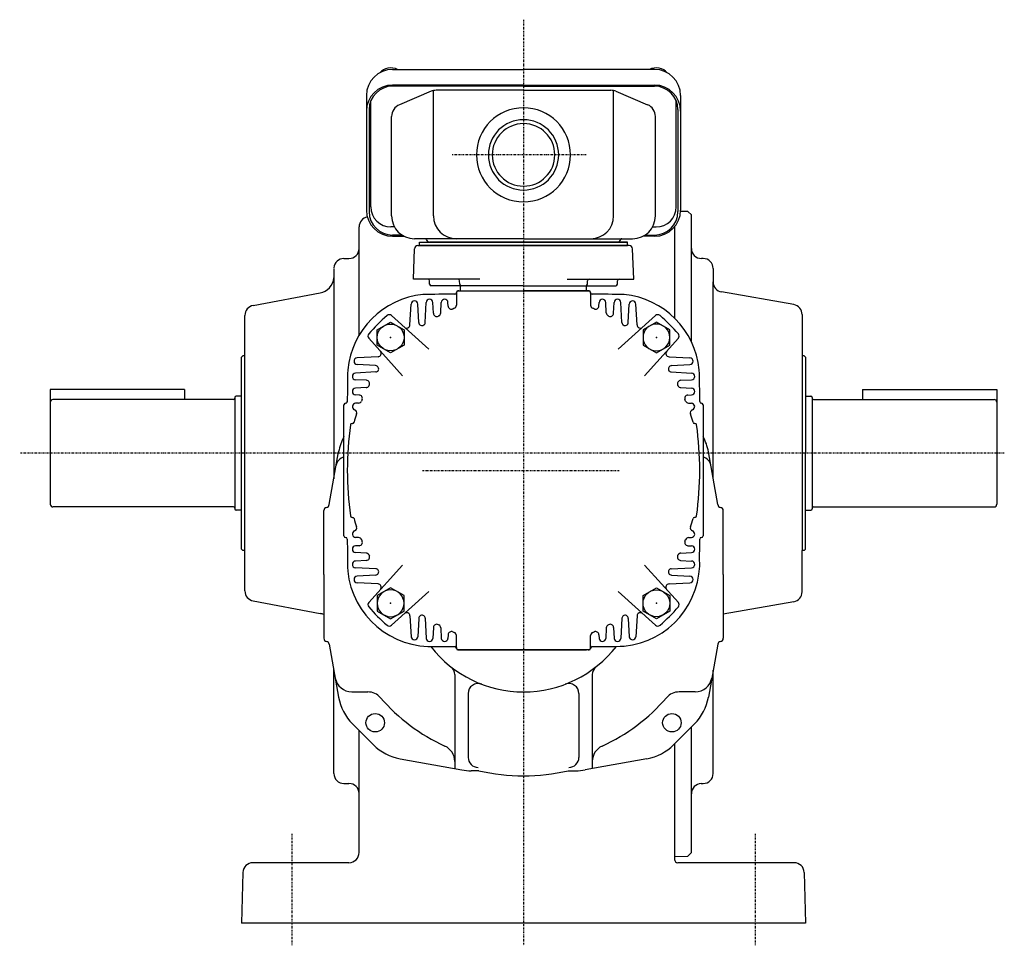
# Model space of a CAD drawing. Extents: x -402 to 683, y -182 to 433.
# Drawn here: x 390 to 683, y -178 to 97 of the extents above; entities that cross this region are included whole.
import ezdxf

# ---------------------------------------------------------------- set-up
doc = ezdxf.new("R2010")
doc.units = 0
doc.header["$MEASUREMENT"] = 0
doc.linetypes.add('CENTER', pattern=[1, 0.5, -0.25, 0, -0.25])
doc.layers.get('0').update_dxf_attribs({"color": 53})

# ---------------------------------------------------------------- blocks, each defined once
blk = doc.blocks.new('B9')
at = {"linetype": 'Continuous', "lineweight": -3}
for p, q in [((-4.6, 0.000001), (-2.300001, 4)), ((-2.299999, 4), (2.299999, 4)), ((2.300001, 4), (4.6, 0.000001)), ((-2.300001, -4), (-4.6, -0.000001)), ((4.6, -0.000001), (2.300001, -4)), ((2.299999, -4), (-2.299999, -4))]:
    blk.add_line(p, q, dxfattribs=at)
blk.add_circle((0, 0), 4, dxfattribs=at)
blk.add_point((0, 0), dxfattribs=at)
blk = doc.blocks.new('B10')
at = {"linetype": 'Continuous', "lineweight": -3}
for p, q in [((-4.6, 0.000001), (-2.300001, 4)), ((-2.299999, 4), (2.299999, 4)), ((2.300001, 4), (4.6, 0.000001)), ((-2.300001, -4), (-4.6, -0.000001)), ((4.6, -0.000001), (2.300001, -4)), ((2.299999, -4), (-2.299999, -4))]:
    blk.add_line(p, q, dxfattribs=at)
blk.add_circle((0, 0), 4, dxfattribs=at)
blk.add_point((0, 0), dxfattribs=at)
blk = doc.blocks.new('B11')
at = {"linetype": 'Continuous', "lineweight": -3}
for p, q in [((-4.6, 0.000001), (-2.300001, 4)), ((-2.299999, 4), (2.299999, 4)), ((2.300001, 4), (4.6, 0.000001)), ((-2.300001, -4), (-4.6, -0.000001)), ((4.6, -0.000001), (2.300001, -4)), ((2.299999, -4), (-2.299999, -4))]:
    blk.add_line(p, q, dxfattribs=at)
blk.add_circle((0, 0), 4, dxfattribs=at)
blk.add_point((0, 0), dxfattribs=at)
blk = doc.blocks.new('B12')
at = {"linetype": 'Continuous', "lineweight": -3}
for p, q in [((-4.6, 0.000001), (-2.300001, 4)), ((-2.299999, 4), (2.299999, 4)), ((2.300001, 4), (4.6, 0.000001)), ((-2.300001, -4), (-4.6, -0.000001)), ((4.6, -0.000001), (2.300001, -4)), ((2.299999, -4), (-2.299999, -4))]:
    blk.add_line(p, q, dxfattribs=at)
blk.add_circle((0, 0), 4, dxfattribs=at)
blk.add_point((0, 0), dxfattribs=at)

msp = doc.modelspace()

# ---------------------------------------------------------------- linework, layer by layer
at = {"linetype": 'CENTER', "lineweight": -3}
for p, q in [((540.041019, 97.465162), (540.041019, -178.303447)), ((558.685951, 57.192552), (518.740562, 57.192552)), ((683.279631, -31.690448), (389.935627, -31.690448)), ((509.983676, -36.807448), (568.581672, -36.807448)), ((471.041019, -145.075615), (471.041019, -178.303447)), ((609.041019, -145.075615), (609.041019, -178.303447))]:
    msp.add_line(p, q, dxfattribs=at)
at = {"linetype": 'Continuous', "lineweight": -3}
for p, q in [((501.041019, 82.6637), (540.041019, 82.6637)), ((579.041019, 82.6637), (540.041019, 82.6637)), ((540.041019, 77.999182), (501.041019, 77.999182)), ((540.041019, 77.661087), (501.041019, 77.661087)), ((513.209648, 38.992552), (513.209648, 76.349148)), ((540.041019, 76.428464), (513.981985, 76.428464)), ((540.041019, 77.999182), (579.041019, 77.999182)), ((540.041019, 77.661087), (579.041019, 77.661087)), ((540.041019, 76.428464), (566.100052, 76.428464)), ((566.872389, 38.992552), (566.872389, 76.349148)), ((493.241019, 74.8637), (493.241019, 40.748075)), ((512.498588, 76.126968), (503.057622, 72.123915)), ((567.583449, 76.126968), (577.024415, 72.123915)), ((586.841019, 74.8637), (586.841019, 40.748075)), ((494.041019, 70.661087), (494.041019, 40.28617)), ((494.541019, 41.702665), (494.541019, 73.259164)), ((585.541019, 41.702665), (585.541019, 73.259164)), ((586.041019, 70.661087), (586.041019, 40.28617)), ((500.741019, 38.992552), (500.741019, 68.62541)), ((579.341019, 38.992552), (579.341019, 68.62541)), ((589.041019, 40.309552), (586.828682, 40.309552)), ((590.041019, 39.309552), (589.041019, 40.309552)), ((590.041019, 1.589799), (590.041019, 39.309552)), ((491.041087, 3.450018), (491.041087, 35.711958)), ((501.58983, 35.702665), (500.541019, 35.702665)), ((578.492207, 35.702665), (579.541019, 35.702665)), ((585.041019, 35.764101), (585.041019, 8.546123)), ((503.842748, 33.28617), (501.041019, 33.28617)), ((501.041019, 32.948075), (504.425846, 32.948075)), ((579.041019, 32.948075), (575.656191, 32.948075)), ((576.239289, 33.28617), (579.041019, 33.28617)), ((540.041019, 32.192552), (507.541019, 32.192552)), ((508.540714, 30.192552), (540.041019, 30.192552)), ((509.041019, 31.192552), (571.041019, 31.192552)), ((509.041019, 30.192552), (509.041019, 31.192552)), ((509.041019, 30.192552), (509.041019, 31.192552)), ((509.041019, 31.192552), (540.041019, 31.192552)), ((571.041019, 30.192552), (509.041019, 30.192552)), ((509.041019, 30.192552), (571.041019, 30.192552)), ((568.041019, 31.192552), (512.041019, 31.192552)), ((540.041019, 31.192552), (512.041019, 31.192552)), ((540.041019, 32.192552), (572.541019, 32.192552)), ((540.041019, 31.192552), (568.041019, 31.192552)), ((571.041019, 31.192552), (540.041019, 31.192552)), ((571.541323, 30.192552), (540.041019, 30.192552)), ((571.041019, 30.192552), (571.041019, 31.192552)), ((571.041019, 30.192552), (571.041019, 31.192552)), ((507.225818, 20.192552), (507.541323, 29.227452)), ((572.85622, 20.192552), (572.540714, 29.227452)), ((486.511048, 26.309552), (488.041087, 26.309552)), ((593.541019, 26.309552), (593.041019, 26.309552)), ((483.541019, 23.309552), (483.541019, -39.300525)), ((596.541019, 23.309552), (596.541019, 19.323189)), ((527.041019, 20.192552), (507.225818, 20.192552)), ((512.060048, 18.692552), (512.060048, 19.692552)), ((521.523863, 18.192552), (512.560048, 18.192552)), ((521.024168, 18.675102), (520.988028, 19.710002)), ((521.291019, 16.692552), (521.291019, 18.192552)), ((540.041019, 18.192552), (521.523863, 18.192552)), ((540.041019, 18.192552), (558.558174, 18.192552)), ((553.041019, 20.192552), (572.85622, 20.192552)), ((558.558174, 18.192552), (567.521989, 18.192552)), ((558.791019, 16.692552), (558.791019, 18.192552)), ((559.05787, 18.675102), (559.094009, 19.710002)), ((568.021989, 18.692552), (568.021989, 19.692552)), ((596.541019, -39.300525), (596.541019, 19.323189)), ((459.520006, 12.305859), (479.467705, 16.068094)), ((520.041019, 15.992552), (520.041019, 12.398751)), ((520.541019, 16.692552), (559.541019, 16.692552)), ((520.741019, 16.692552), (540.041019, 16.692552)), ((559.341019, 16.692552), (540.041019, 16.692552)), ((560.041019, 15.992552), (560.041019, 12.398751)), ((620.561963, 12.570349), (599.020074, 16.368766)), ((506.21727, 6.541253), (506.542389, 12.744888)), ((508.825534, 7.289867), (508.539648, 12.744888)), ((510.72685, 7.224049), (511.042389, 13.244888)), ((513.210204, 9.99049), (513.039648, 13.244888)), ((515.376703, 10.083408), (515.542389, 13.244888)), ((517.596826, 12.153866), (517.539648, 13.244888)), ((562.485211, 12.153866), (562.542389, 13.244888)), ((564.705334, 10.083408), (564.539648, 13.244888)), ((566.871833, 9.99049), (567.042389, 13.244888)), ((569.355187, 7.224049), (569.039648, 13.244888)), ((571.256504, 7.289867), (571.542389, 12.744888)), ((573.864767, 6.541253), (573.539648, 12.744888)), ((457.04095, -31.690448), (457.04095, 9.351436)), ((511.842377, -0.716083), (500.699905, 9.316644)), ((568.23966, -0.716083), (579.382132, 9.316644)), ((623.041019, 9.615926), (623.041019, -60.690448)), ((503.949654, -8.608806), (493.916927, 2.533666)), ((576.132383, -8.608806), (586.16511, 2.533666)), ((456.44095, -2.690448), (456.04095, -3.090448)), ((457.04095, -2.690448), (456.44095, -2.690448)), ((623.641019, -2.690448), (623.041019, -2.690448)), ((624.041019, -3.090448), (623.641019, -2.690448)), ((456.04095, -60.290448), (456.04095, -3.090448)), ((496.692318, -2.9837), (490.488683, -3.308818)), ((495.943704, -5.591963), (490.488683, -5.306077)), ((583.389719, -2.9837), (589.593355, -3.308818)), ((584.138333, -5.591963), (589.593355, -5.306077)), ((624.041019, -3.090448), (624.041019, -31.690448)), ((496.009522, -7.49328), (489.988683, -7.808818)), ((584.072515, -7.49328), (590.093355, -7.808818)), ((493.24308, -9.976633), (489.988683, -9.806077)), ((586.838957, -9.976633), (590.093355, -9.806077)), ((399.041224, -12.690448), (399.041224, -46.890448)), ((439.041224, -12.690448), (399.041224, -12.690448)), ((439.041224, -12.690448), (439.041224, -15.690448)), ((493.150163, -12.143132), (489.988683, -12.308818)), ((491.079705, -14.363256), (489.988683, -14.306077)), ((586.931874, -12.143132), (590.093355, -12.308818)), ((589.002332, -14.363256), (590.093355, -14.306077)), ((641.040814, -12.690448), (641.040814, -15.690448)), ((641.040814, -12.690448), (681.040814, -12.690448)), ((681.040814, -12.690448), (681.040814, -46.890448)), ((453.641155, -15.690448), (399.841224, -15.690448)), ((454.041155, -15.083054), (454.041155, -48.297842)), ((456.04095, -14.690448), (454.441087, -14.690448)), ((486.541019, -56.307448), (486.541019, -17.307448)), ((490.90654, -16.760716), (489.988683, -16.808818)), ((589.175497, -16.760716), (590.093355, -16.808818)), ((593.541019, -17.307448), (593.541019, -56.307448)), ((624.041087, -14.690448), (625.64095, -14.690448)), ((626.040882, -15.083054), (626.040882, -48.297842)), ((626.440882, -15.690448), (680.240814, -15.690448)), ((488.961102, -22.807448), (489.063082, -22.807448)), ((591.120935, -22.807448), (591.018955, -22.807448)), ((457.04095, -72.732332), (457.04095, -31.690448)), ((482.18146, -47.010966), (484.95736, -31.268056)), ((597.900577, -47.010966), (595.124678, -31.268056)), ((624.041019, -60.290448), (624.041019, -31.690448)), ((453.641155, -47.690448), (399.841224, -47.690448)), ((456.04095, -48.690448), (454.441087, -48.690448)), ((480.541019, -67.807448), (480.541019, -48.807448)), ((599.541019, -67.807448), (599.541019, -48.807448)), ((624.041087, -48.690448), (625.64095, -48.690448)), ((626.440882, -47.690448), (680.240814, -47.690448)), ((488.961102, -50.807448), (489.063082, -50.807448)), ((591.120935, -50.807448), (591.018955, -50.807448)), ((490.90654, -56.85418), (489.988683, -56.806077)), ((589.175497, -56.85418), (590.093355, -56.806077)), ((456.44095, -60.690448), (456.04095, -60.290448)), ((457.04095, -60.690448), (456.44095, -60.690448)), ((491.079705, -59.25164), (489.988683, -59.308818)), ((493.150163, -61.471764), (489.988683, -61.306077)), ((586.931874, -61.471764), (590.093355, -61.306077)), ((589.002332, -59.25164), (590.093355, -59.308818)), ((623.641019, -60.690448), (623.041019, -60.690448)), ((623.041019, -72.996822), (623.041019, -60.690448)), ((624.041019, -60.290448), (623.641019, -60.690448)), ((493.24308, -63.638263), (489.988683, -63.808818)), ((586.838957, -63.638263), (590.093355, -63.808818)), ((496.009522, -66.121616), (489.988683, -65.806077)), ((503.949654, -65.006089), (493.916927, -76.148562)), ((576.132383, -65.006089), (586.16511, -76.148562)), ((584.072515, -66.121616), (590.093355, -65.806077)), ((480.541019, -67.807448), (480.541019, -86.807448)), ((495.943704, -68.022933), (490.488683, -68.308818)), ((496.692318, -70.631196), (490.488683, -70.306077)), ((583.389719, -70.631196), (589.593355, -70.306077)), ((584.138333, -68.022933), (589.593355, -68.308818)), ((599.541019, -67.807448), (599.541019, -86.807448)), ((511.842377, -72.898813), (500.699905, -82.93154)), ((568.23966, -72.898813), (579.382132, -82.93154)), ((459.520006, -75.686755), (479.467705, -79.44899)), ((620.561963, -75.951245), (599.541019, -79.657805)), ((506.21727, -80.156149), (506.542389, -86.359784)), ((508.825534, -80.904763), (508.539648, -86.359784)), ((510.72685, -80.838944), (511.042389, -86.859784)), ((569.355187, -80.838944), (569.039648, -86.859784)), ((571.256504, -80.904763), (571.542389, -86.359784)), ((573.864767, -80.156149), (573.539648, -86.359784)), ((513.210204, -83.605386), (513.039648, -86.859784)), ((515.376703, -83.698304), (515.542389, -86.859784)), ((564.705334, -83.698304), (564.539648, -86.859784)), ((566.871833, -83.605386), (567.042389, -86.859784)), ((517.596826, -85.768761), (517.539648, -86.859784)), ((520.041019, -89.607448), (520.041019, -86.013647)), ((560.041019, -89.607448), (560.041019, -86.013647)), ((562.485211, -85.768761), (562.542389, -86.859784)), ((482.18146, -88.60393), (484.95736, -104.34684)), ((559.541019, -90.307448), (520.541019, -90.307448)), ((520.741019, -90.307448), (540.041019, -90.307448)), ((521.291019, -90.307448), (558.791019, -90.307448)), ((559.341019, -90.307448), (540.041019, -90.307448)), ((597.900577, -88.60393), (595.124678, -104.34684)), ((483.541019, -127.092448), (483.541019, -96.022772)), ((596.541019, -127.115844), (596.541019, -96.314371)), ((519.541019, -97.669631), (519.541019, -125.671084)), ((560.541019, -97.669631), (560.541019, -125.671084)), ((488.881421, -102.807448), (493.65608, -102.807448)), ((523.541019, -103.328568), (523.541019, -122.307448)), ((556.541019, -103.328568), (556.541019, -122.307448)), ((591.200616, -102.807448), (586.425957, -102.807448)), ((489.122874, -112.348719), (495.332925, -118.558769)), ((491.041087, -150.690448), (491.041087, -114.249665)), ((590.959163, -112.348719), (584.749113, -118.558769)), ((590.041019, -133.127876), (590.041019, -113.266863)), ((585.041019, -118.266863), (585.041019, -152.690448)), ((503.256245, -122.710216), (521.710286, -126.065497)), ((576.825792, -122.710216), (558.371751, -126.065497)), ((526.708727, -126.307448), (524.393568, -126.307448)), ((553.37331, -126.307448), (555.688469, -126.307448)), ((486.541019, -130.092448), (488.041087, -130.092448)), ((592.977032, -130.128559), (593.605006, -130.115161)), ((590.041019, -150.697304), (590.041019, -133.127876)), ((585.041019, -151.800164), (589.04123, -151.717872)), ((589.04123, -151.717872), (590.041019, -150.697304)), ((488.041087, -153.690448), (459.434836, -153.690448)), ((620.647201, -153.690448), (586.041019, -153.690448)), ((456.435864, -156.611917), (456.053691, -171.690448)), ((623.646173, -156.611917), (624.028346, -171.690448)), ((624.028346, -171.690448), (456.053691, -171.690448))]:
    msp.add_line(p, q, dxfattribs=at)
for centre in [(495.846845, -112.001622), (584.235192, -112.001622)]:
    msp.add_circle(centre, 2.75, dxfattribs=at)
for centre, radius, start, end in [((501.041019, 74.8637), 7.8, 90, 180), ((579.041019, 74.8637), 7.8, 0, 90), ((501.041019, 70.199182), 7.8, 90, 180), ((501.041019, 70.661087), 7, 90, 180), ((513.981985, 72.628464), 3.8, 90, 112.977375), ((566.100052, 72.628464), 3.8, 67.022625, 90), ((579.041019, 70.199182), 7.8, 0, 90), ((579.041019, 70.661087), 7, 0, 90), ((504.541019, 68.62541), 3.8, 112.977375, 180), ((540.041019, 57.192552), 14, 90, 270), ((540.041019, 57.192552), 14, 270, 90), ((575.541019, 68.62541), 3.8, 0, 67.022625), ((540.041019, 57.192552), 10.4775, 90, 270), ((540.041019, 57.192552), 10.4775, 270, 90), ((540.041019, 57.192552), 9.3155, 90, 270), ((540.041019, 57.192552), 9.3155, 270, 90), ((500.541019, 41.702665), 6, 180, 270), ((579.541019, 41.702665), 6, 270, 0), ((494.041087, 35.711958), 3, 99.929873, 180), ((501.041019, 40.748075), 7.8, 180, 270), ((501.041019, 40.28617), 7, 180, 270), ((507.541019, 38.992552), 6.8, 180, 270), ((520.009648, 38.992552), 6.8, 180, 270), ((560.072389, 38.992552), 6.8, 270, 0), ((572.541019, 38.992552), 6.8, 270, 0), ((579.041019, 40.748075), 7.8, 270, 0), ((579.041019, 40.28617), 7, 270, 0), ((508.540714, 29.192552), 1, 90, 178), ((510.776108, 31.892552), 0.3, 13.342364, 90), ((512.041019, 32.192552), 1, 193.342364, 270), ((568.041019, 32.192552), 1, 270, 346.657636), ((569.30593, 31.892552), 0.3, 90, 166.657636), ((571.541323, 29.192552), 1, 2, 90), ((488.041087, 29.309552), 3, 270, 360), ((593.041019, 29.309552), 3, 180, 270), ((486.511048, 23.309552), 3, 90, 175.038892), ((593.541019, 23.309552), 3, 0, 90), ((478.541019, 21.001388), 5, 280, 355.038892), ((511.560048, 19.692552), 0.5, 0, 90), ((512.560048, 18.692552), 0.5, 180, 270), ((520.488333, 19.692552), 0.5, 2, 90), ((521.523863, 18.692552), 0.5, 182, 270), ((558.558174, 18.692552), 0.5, 270, 358), ((559.593705, 19.692552), 0.5, 90, 178), ((567.521989, 18.692552), 0.5, 270, 0), ((568.521989, 19.692552), 0.5, 90, 180), ((599.541019, 19.323189), 3, 180, 260), ((599.541019, 19.323189), 3, 180, 260), ((512.541019, -9.307448), 25, 95.730175, 174.269825), ((520.041019, -384.307448), 400, 90.07153, 91.431984), ((519.541019, 16.192552), 0.5, 270, 0), ((520.741019, 15.992552), 0.7, 90, 180), ((520.541019, 16.192552), 0.5, 90, 180), ((559.341019, 15.992552), 0.7, 0, 90), ((559.541019, 16.192552), 0.5, 0, 90), ((560.541019, 16.192552), 0.5, 180, 270), ((560.041019, -384.307448), 400, 88.568016, 89.92847), ((567.541019, -9.307448), 25, 5.730175, 84.269825), ((460.04095, 9.351436), 3, 100, 180), ((507.541019, 12.692552), 1, 3, 177), ((512.041019, 13.192552), 1, 3, 177), ((516.541019, 13.192552), 1, 3, 177), ((518.595456, 12.206202), 1, 183, 293.63143), ((519.041019, 12.398751), 1, 293.111602, 0), ((561.041019, 12.398751), 1, 180, 246.888398), ((561.486581, 12.206202), 1, 246.36857, 357), ((563.541019, 13.192552), 1, 3, 177), ((568.041019, 13.192552), 1, 3, 177), ((572.541019, 12.692552), 1, 3, 177), ((620.041019, 9.615926), 3, 0, 80), ((540.041019, -36.807448), 61.5, 131.401106, 138.598894), ((500.030774, 8.573499), 1, 48, 131.401106), ((514.208833, 10.042826), 1, 183, 298.871352), ((540.041019, -36.807448), 52.5, 118.562834, 118.973449), ((540.041019, -36.807448), 52.5, 118.562834, 118.973449), ((514.378073, 10.135744), 1, 298.664584, 357), ((540.041019, -36.807448), 52.5, 113.111602, 113.695081), ((540.041019, -36.807448), 52.5, 113.111602, 113.663705), ((540.041019, -36.807448), 52.5, 66.304919, 66.888398), ((540.041019, -36.807448), 52.5, 66.336295, 66.888398), ((565.703964, 10.135744), 1, 183, 241.335416), ((540.041019, -36.807448), 52.5, 61.026551, 61.437166), ((540.041019, -36.807448), 52.5, 61.026551, 61.437166), ((565.873204, 10.042826), 1, 241.128648, 357), ((580.051263, 8.573499), 1, 48.598894, 132), ((540.041019, -36.807448), 61.5, 41.401106, 48.598894), ((505.218641, 6.593589), 1, 228, 357), ((509.824163, 7.342203), 1, 183, 304.388476), ((509.728221, 7.276385), 1, 304.513079, 357), ((570.353816, 7.276385), 1, 183, 235.486921), ((570.257874, 7.342203), 1, 235.611524, 357), ((574.863396, 6.593589), 1, 183, 312), ((494.660072, 3.202796), 1, 138.598894, 222), ((585.421966, 3.202796), 1, 318, 41.401106), ((496.639982, -1.98507), 1, 273, 42), ((583.442055, -1.98507), 1, 138, 267), ((490.541019, -4.307448), 1, 93, 267), ((495.891368, -6.590593), 1, 328.884247, 87), ((584.190669, -6.590593), 1, 93, 211.115753), ((589.541019, -4.307448), 1, 273, 87), ((887.541019, -16.807448), 400, 178.568016, 179.947), ((490.041019, -8.807448), 1, 93, 267), ((495.957186, -6.49465), 1, 273, 322.214197), ((584.124851, -6.49465), 1, 217.785803, 267), ((590.041019, -8.807448), 1, 273, 87), ((192.541019, -16.807448), 400, 0.07153, 1.431984), ((493.097827, -11.144503), 1, 273, 331.335416), ((493.190744, -10.975263), 1, 331.128648, 87), ((540.041019, -36.807448), 52.5, 151.026551, 151.437166), ((586.891293, -10.975263), 1, 93, 208.871352), ((540.041019, -36.807448), 52.5, 28.562834, 28.973449), ((586.98421, -11.144503), 1, 208.664584, 267), ((490.041019, -13.307448), 1, 93, 267), ((491.027369, -15.361885), 1, 336.36857, 87), ((589.054668, -15.361885), 1, 93, 203.63143), ((590.041019, -13.307448), 1, 273, 87), ((399.841224, -16.490448), 0.8, 90, 180), ((453.641155, -15.290448), 0.4, 270, 0), ((454.441087, -15.090448), 0.4, 90, 180), ((487.041019, -17.307448), 0.5, 90, 180), ((487.041019, -16.307448), 0.5, 270, 0), ((490.041019, -17.807448), 1, 93, 249.929668), ((490.854204, -15.762086), 1, 273, 336.835568), ((540.041019, -36.807448), 52.5, 156.336295, 156.863111), ((540.041019, -36.807448), 52.5, 23.136889, 23.663705), ((589.227833, -15.762086), 1, 203.164432, 267), ((590.041019, -17.807448), 1, 290.070332, 87), ((593.041019, -16.307448), 0.5, 180, 270), ((593.041019, -17.307448), 0.5, 0, 90), ((625.64095, -15.090448), 0.4, 0, 90), ((626.440882, -15.290448), 0.4, 180, 270), ((680.240814, -16.490448), 0.8, 0, 90), ((540.041019, -36.807448), 52.5, 161.335429, 164.122298), ((489.354672, -19.685992), 1, 341.335429, 69.929668), ((590.727365, -19.685992), 1, 110.070332, 198.664571), ((540.041019, -36.807448), 52.5, 15.877702, 18.664571), ((587.541019, -36.807448), 100, 172.20215, 180), ((488.961102, -23.307448), 0.5, 90, 172.20215), ((489.063082, -22.307448), 0.5, 270, 344.122298), ((591.018955, -22.307448), 0.5, 195.877702, 270), ((591.120935, -23.307448), 0.5, 7.79785, 90), ((492.541019, -36.807448), 100, 0, 7.79785), ((499.729476, -33.872779), 15, 151.549677, 170), ((580.352561, -33.872779), 15, 10, 28.450323), ((487.203222, -35.807448), 3, 102.752179, 170), ((592.878815, -35.807448), 3, 10, 77.247821), ((587.541019, -36.807448), 100, 180, 187.79785), ((492.541019, -36.807448), 100, 352.20215, 0), ((399.841224, -46.890448), 0.8, 180, 270), ((680.240814, -46.890448), 0.8, 270, 0), ((453.641155, -48.090448), 0.4, 0, 90), ((454.441087, -48.290448), 0.4, 180, 270), ((481.541019, -48.807448), 1, 99.914783, 180), ((481.196652, -46.837318), 1, 279.914783, 350), ((598.885385, -46.837318), 1, 190, 260.085217), ((598.541019, -48.807448), 1, 0, 80.085217), ((625.64095, -48.290448), 0.4, 270, 0), ((626.440882, -48.090448), 0.4, 90, 180), ((488.961102, -50.307448), 0.5, 187.79785, 270), ((489.063082, -51.307448), 0.5, 15.877702, 90), ((540.041019, -36.807448), 52.5, 195.877702, 198.664571), ((540.041019, -36.807448), 52.5, 341.335429, 344.122298), ((591.018955, -51.307448), 0.5, 90, 164.122298), ((591.120935, -50.307448), 0.5, 270, 352.20215), ((490.041019, -55.807448), 1, 110.070332, 267), ((489.354672, -53.928904), 1, 290.070332, 18.664571), ((590.727365, -53.928904), 1, 161.335429, 249.929668), ((590.041019, -55.807448), 1, 273, 69.929668), ((487.041019, -56.307448), 0.5, 180, 270), ((487.041019, -57.307448), 0.5, 0, 90), ((887.541019, -56.807448), 400, 180.07153, 181.431984), ((490.854204, -57.85281), 1, 23.164432, 87), ((491.027369, -58.253011), 1, 273, 23.63143), ((540.041019, -36.807448), 52.5, 203.136889, 203.663705), ((589.054668, -58.253011), 1, 156.36857, 267), ((540.041019, -36.807448), 52.5, 336.336295, 336.863111), ((589.227833, -57.85281), 1, 93, 156.835568), ((192.541019, -56.807448), 400, 359.140459, 359.92847), ((593.041019, -57.307448), 0.5, 90, 180), ((593.041019, -56.307448), 0.5, 270, 0), ((490.041019, -60.307448), 1, 93, 267), ((493.097827, -62.470393), 1, 28.664584, 87), ((586.98421, -62.470393), 1, 93, 151.335416), ((590.041019, -60.307448), 1, 273, 87), ((490.041019, -64.807448), 1, 93, 267), ((493.190744, -62.639633), 1, 273, 28.871352), ((540.041019, -36.807448), 52.5, 208.562834, 208.973449), ((567.541019, -64.307448), 25, 275.730175, 3.43865), ((586.891293, -62.639633), 1, 151.128648, 267), ((540.041019, -36.807448), 52.5, 331.026551, 331.437166), ((590.041019, -64.807448), 1, 273, 87), ((512.541019, -64.307448), 25, 185.730175, 273.43865), ((495.891368, -67.024303), 1, 273, 31.115753), ((495.957186, -67.120246), 1, 37.785803, 87), ((584.190669, -67.024303), 1, 148.884247, 267), ((584.124851, -67.120246), 1, 93, 142.214197), ((490.541019, -69.307448), 1, 93, 267), ((589.541019, -69.307448), 1, 273, 87), ((460.04095, -72.732332), 3, 180, 260), ((496.639982, -71.629826), 1, 318, 87), ((583.442055, -71.629826), 1, 93, 222), ((620.041019, -72.996822), 3, 280, 360), ((494.660072, -76.817692), 1, 138, 221.401106), ((585.421966, -76.817692), 1, 318.598894, 42), ((540.041019, -36.807448), 61.5, 221.401106, 228.598894), ((540.041019, -36.807448), 61.5, 311.401106, 318.598894), ((478.541019, -84.362364), 5, 66.421822, 79.319199), ((505.218641, -80.208485), 1, 3, 132), ((509.824163, -80.957099), 1, 55.611524, 177), ((509.728221, -80.89128), 1, 3, 55.486921), ((570.353816, -80.89128), 1, 124.513079, 177), ((570.257874, -80.957099), 1, 3, 124.388476), ((574.863396, -80.208485), 1, 48, 177), ((500.030774, -82.188395), 1, 228.598894, 312), ((514.208833, -83.657722), 1, 61.128648, 177), ((540.041019, -36.807448), 52.5, 241.026551, 241.437166), ((540.041019, -36.807448), 52.5, 241.026551, 241.437166), ((514.378073, -83.75064), 1, 3, 61.335416), ((518.595456, -85.821097), 1, 66.36857, 177), ((540.041019, -36.807448), 52.5, 246.304919, 246.888398), ((540.041019, -36.807448), 52.5, 246.336295, 246.888398), ((540.041019, -36.807448), 52.5, 293.111602, 293.695081), ((540.041019, -36.807448), 52.5, 293.111602, 293.663705), ((561.486581, -85.821097), 1, 3, 113.63143), ((565.703964, -83.75064), 1, 118.664584, 177), ((540.041019, -36.807448), 52.5, 298.562834, 298.973449), ((540.041019, -36.807448), 52.5, 298.562834, 298.973449), ((565.873204, -83.657722), 1, 3, 118.871352), ((580.051263, -82.188395), 1, 228, 311.401106), ((481.541019, -86.807448), 1, 180, 260.085217), ((481.196652, -88.777578), 1, 10, 80.085217), ((507.541019, -86.307448), 1, 183, 357), ((512.041019, -86.807448), 1, 183, 357), ((516.541019, -86.807448), 1, 183, 357), ((519.041019, -86.013647), 1, 0, 66.888398), ((561.041019, -86.013647), 1, 113.111602, 180), ((563.541019, -86.807448), 1, 183, 357), ((568.041019, -86.807448), 1, 183, 357), ((572.541019, -86.307448), 1, 183, 357), ((598.885385, -88.777578), 1, 99.914783, 170), ((598.541019, -86.807448), 1, 279.914783, 0), ((540.041019, -67.807448), 35, 217.899458, 270), ((520.041019, 310.692552), 400, 269.140459, 269.92847), ((519.541019, -89.807448), 0.5, 0, 90), ((520.741019, -89.607448), 0.7, 180, 270), ((520.541019, -89.807448), 0.5, 180, 270), ((540.041019, -67.807448), 35, 270, 322.252579), ((559.341019, -89.607448), 0.7, 270, 0), ((559.541019, -89.807448), 0.5, 270, 0), ((560.541019, -89.807448), 0.5, 90, 180), ((560.041019, 310.692552), 400, 270.07153, 271.431984), ((516.541019, -97.669631), 3, 0, 51.799077), ((563.541019, -97.669631), 3, 128.200923, 180), ((488.881421, -97.807448), 5, 190, 270), ((591.200616, -97.807448), 5, 270, 350), ((526.541019, -103.328568), 3, 69.190426, 180), ((553.541019, -103.328568), 3, 0, 110.809574), ((499.729476, -101.742117), 15, 190, 225), ((493.65608, -107.807448), 5, 40.772805, 90), ((540.041019, -67.807448), 56.25, 220.772805, 245.397118), ((540.041019, -67.807448), 56.25, 294.602882, 319.227195), ((586.425957, -107.807448), 5, 90, 139.227195), ((580.352561, -101.742117), 15, 315, 350), ((505.939526, -107.952168), 15, 225, 259.695154), ((514.541019, -123.496877), 5, 0, 65.397118), ((565.541019, -123.496877), 5, 114.602882, 180), ((574.142511, -107.952168), 15, 280.304846, 315), ((526.541019, -122.307448), 3, 180, 270), ((553.541019, -122.307448), 3, 270, 0), ((524.393568, -111.307448), 15, 259.695154, 270), ((555.688469, -111.307448), 15, 270, 280.304846), ((486.541019, -127.092448), 3, 180, 270), ((540.041019, -67.807448), 60, 257.161432, 282.838568), ((593.541019, -127.115844), 3, 271.222153, 0), ((488.041087, -133.092448), 3, 0, 90), ((593.041019, -133.127876), 3, 91.222153, 180), ((488.041087, -150.690448), 3, 270, 0), ((459.434836, -156.690448), 3, 90, 178.5), ((586.041019, -152.690448), 1, 180, 270), ((620.647201, -156.690448), 3, 1.5, 90)]:
    msp.add_arc(centre, radius, start, end, dxfattribs=at)
for centre, start_param, end_param in [((500.541019, 80.778292), 0.9621393645, 2.7085416781), ((579.541019, 80.778292), 0.4330509755, 2.1794532891)]:
    msp.add_ellipse(centre, major_axis=(3.5, 0), ratio=0.656603, start_param=start_param, end_param=end_param, dxfattribs=at)

# ---------------------------------------------------------------- block references
for name, p, rotation in [('B11', (500.443039, 2.790532), 90), ('B10', (579.638998, -76.405428), 270)]:
    msp.add_blockref(name, p, dxfattribs=dict(rotation=rotation))
at = {"xscale": -1}
for name, p, rotation in [('B9', (579.638998, 2.790532), 270), ('B12', (500.443039, -76.405428), 90)]:
    msp.add_blockref(name, p, dxfattribs=dict(at, rotation=rotation))

doc.saveas('drawing.dxf')
